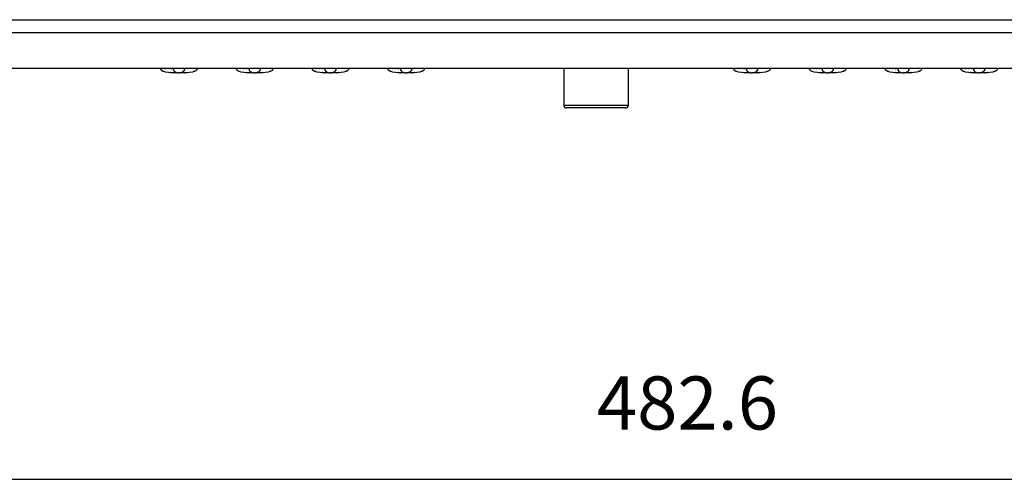
# Model space of a CAD drawing. Extents: x -131 to 439, y -101 to 313.
# Drawn here: x 49 to 136, y -45 to -4 of the extents above; entities that cross this region are included whole.
import ezdxf

# ---------------------------------------------------------------- set-up
doc = ezdxf.new("R2010")
doc.units = 0
doc.layers.get('0').update_dxf_attribs({"color": 160})
doc.styles.add('STD', font='txt')

msp = doc.modelspace()

# ---------------------------------------------------------------- linework, layer by layer
at = {"color": 7}
for p, q in [((-103.687, -4.089), (325.573, -4.089)), ((352.249, -5.258), (-130.351, -5.258)), ((352.249, -8.433), (-130.351, -8.433)), ((63.578, -8.437), (62.587, -8.437)), ((70.309, -8.437), (69.318, -8.437)), ((77.04, -8.437), (76.049, -8.437)), ((83.771, -8.437), (82.78, -8.437)), ((97.283, -8.433), (97.283, -11.684)), ((103.024, -11.684), (103.024, -8.433)), ((114.505, -8.437), (113.514, -8.437)), ((121.235, -8.437), (120.245, -8.437)), ((127.966, -8.437), (126.976, -8.437)), ((134.697, -8.437), (133.707, -8.437)), ((102.77, -11.938), (97.537, -11.938)), ((-129.293, -44.979), (350.544, -44.979))]:
    msp.add_line(p, q, dxfattribs=at)
at = {"color": 252}
msp.add_line((97.283, -11.684), (103.024, -11.684), dxfattribs=at)
for points in [[(64.728, -8.436), (64.729, -8.436), (64.664, -8.436), (64.476, -8.436), (64.188, -8.436), (63.83, -8.437), (63.641, -8.437), (63.593, -8.437), (63.582, -8.437), (63.579, -8.437), (63.578, -8.437), (63.578, -8.437), (63.578, -8.437)], [(71.459, -8.436), (71.46, -8.436), (71.395, -8.436), (71.207, -8.436), (70.919, -8.436), (70.561, -8.437), (70.372, -8.437), (70.324, -8.437), (70.313, -8.437), (70.31, -8.437), (70.309, -8.437), (70.309, -8.437), (70.309, -8.437)], [(78.19, -8.436), (78.191, -8.436), (78.126, -8.436), (77.938, -8.436), (77.65, -8.436), (77.292, -8.437), (77.103, -8.437), (77.055, -8.437), (77.044, -8.437), (77.041, -8.437), (77.04, -8.437), (77.04, -8.437), (77.04, -8.437)], [(84.921, -8.436), (84.922, -8.436), (84.857, -8.436), (84.669, -8.436), (84.381, -8.436), (84.023, -8.437), (83.834, -8.437), (83.786, -8.437), (83.775, -8.437), (83.772, -8.437), (83.771, -8.437), (83.771, -8.437), (83.771, -8.437)], [(115.655, -8.436), (115.656, -8.436), (115.591, -8.436), (115.403, -8.436), (115.115, -8.436), (114.757, -8.437), (114.568, -8.437), (114.52, -8.437), (114.509, -8.437), (114.506, -8.437), (114.505, -8.437), (114.505, -8.437), (114.505, -8.437)], [(122.386, -8.436), (122.387, -8.436), (122.322, -8.436), (122.134, -8.436), (121.846, -8.436), (121.488, -8.437), (121.299, -8.437), (121.251, -8.437), (121.24, -8.437), (121.237, -8.437), (121.236, -8.437), (121.235, -8.437), (121.235, -8.437)], [(129.117, -8.436), (129.118, -8.436), (129.053, -8.436), (128.865, -8.436), (128.576, -8.436), (128.219, -8.437), (128.03, -8.437), (127.982, -8.437), (127.971, -8.437), (127.968, -8.437), (127.967, -8.437), (127.966, -8.437), (127.966, -8.437)], [(135.848, -8.436), (135.849, -8.436), (135.784, -8.436), (135.596, -8.436), (135.308, -8.436), (134.95, -8.437), (134.761, -8.437), (134.713, -8.437), (134.702, -8.437), (134.699, -8.437), (134.697, -8.437), (134.697, -8.437), (134.697, -8.437)]]:
    msp.add_lwpolyline(points, dxfattribs=at)
at = {"color": 7}
for points in [[(61.436, -8.433), (61.444, -8.502), (61.431, -8.41), (61.442, -8.479), (61.468, -8.545), (61.43, -8.458), (61.462, -8.522), (61.508, -8.584), (61.444, -8.504), (61.494, -8.562), (61.56, -8.62), (61.47, -8.545), (61.539, -8.6), (61.99, -8.802), (61.372, -8.564), (61.847, -8.719), (63.697, -8.918), (61.228, -8.727), (63.082, -8.814)], [(63.082, -8.814), (64.937, -8.727), (62.467, -8.918), (64.317, -8.719), (64.792, -8.564), (64.175, -8.802), (64.626, -8.6), (64.694, -8.545), (64.604, -8.62), (64.671, -8.562), (64.721, -8.504), (64.657, -8.584), (64.703, -8.522), (64.734, -8.458), (64.696, -8.545), (64.722, -8.479), (64.733, -8.41), (64.721, -8.502), (64.729, -8.433)], [(62.587, -8.437), (62.597, -8.569), (62.581, -8.395), (62.595, -8.524), (62.627, -8.642), (62.581, -8.49), (62.618, -8.6), (62.675, -8.703), (62.597, -8.572), (62.657, -8.665), (62.737, -8.75), (62.629, -8.643), (62.711, -8.719), (62.942, -8.842), (62.632, -8.699), (62.865, -8.79), (63.19, -8.835), (62.757, -8.787), (63.082, -8.814)], [(63.578, -8.433), (63.568, -8.569), (63.583, -8.39), (63.57, -8.522), (63.538, -8.643), (63.584, -8.488), (63.547, -8.6), (63.49, -8.703), (63.567, -8.572), (63.508, -8.665), (63.427, -8.75), (63.536, -8.643), (63.454, -8.719), (63.223, -8.842), (63.532, -8.699), (63.299, -8.79), (62.974, -8.835), (63.407, -8.787), (63.082, -8.814)], [(63.578, -8.437), (63.567, -8.569), (63.583, -8.395), (63.57, -8.524), (63.538, -8.642), (63.584, -8.49), (63.547, -8.6), (63.49, -8.703), (63.567, -8.572), (63.508, -8.665), (63.427, -8.75), (63.536, -8.643), (63.454, -8.719), (63.223, -8.842), (63.532, -8.699), (63.299, -8.79), (62.974, -8.835), (63.407, -8.787), (63.082, -8.814)], [(68.167, -8.433), (68.175, -8.502), (68.162, -8.41), (68.173, -8.479), (68.199, -8.545), (68.161, -8.458), (68.193, -8.522), (68.239, -8.584), (68.175, -8.504), (68.225, -8.562), (68.291, -8.62), (68.201, -8.545), (68.27, -8.6), (68.721, -8.802), (68.103, -8.564), (68.578, -8.719), (70.428, -8.918), (67.959, -8.727), (69.813, -8.814)], [(69.813, -8.814), (71.668, -8.727), (69.198, -8.918), (71.048, -8.719), (71.523, -8.564), (70.906, -8.802), (71.357, -8.6), (71.425, -8.545), (71.336, -8.62), (71.402, -8.562), (71.452, -8.504), (71.388, -8.584), (71.434, -8.522), (71.465, -8.458), (71.427, -8.545), (71.453, -8.479), (71.464, -8.41), (71.452, -8.502), (71.46, -8.433)], [(69.318, -8.437), (69.328, -8.569), (69.312, -8.395), (69.326, -8.524), (69.358, -8.642), (69.312, -8.49), (69.349, -8.6), (69.406, -8.703), (69.328, -8.572), (69.388, -8.665), (69.468, -8.75), (69.36, -8.643), (69.442, -8.719), (69.673, -8.842), (69.363, -8.699), (69.596, -8.79), (69.921, -8.835), (69.488, -8.787), (69.813, -8.814)], [(70.309, -8.433), (70.299, -8.569), (70.314, -8.39), (70.301, -8.522), (70.269, -8.643), (70.315, -8.488), (70.278, -8.6), (70.221, -8.703), (70.298, -8.572), (70.239, -8.665), (70.158, -8.75), (70.267, -8.643), (70.185, -8.719), (69.954, -8.842), (70.263, -8.699), (70.03, -8.79), (69.705, -8.835), (70.138, -8.787), (69.813, -8.814)], [(70.309, -8.437), (70.298, -8.569), (70.314, -8.395), (70.3, -8.524), (70.269, -8.642), (70.315, -8.49), (70.278, -8.6), (70.221, -8.703), (70.298, -8.572), (70.239, -8.665), (70.158, -8.75), (70.267, -8.643), (70.185, -8.719), (69.954, -8.842), (70.263, -8.699), (70.03, -8.79), (69.705, -8.835), (70.138, -8.787), (69.813, -8.814)], [(74.898, -8.433), (74.906, -8.502), (74.893, -8.41), (74.904, -8.479), (74.93, -8.545), (74.892, -8.458), (74.924, -8.522), (74.97, -8.584), (74.906, -8.504), (74.956, -8.562), (75.022, -8.62), (74.932, -8.545), (75.001, -8.6), (75.452, -8.802), (74.834, -8.564), (75.309, -8.719), (77.159, -8.918), (74.69, -8.727), (76.544, -8.814)], [(76.544, -8.814), (78.398, -8.727), (75.929, -8.918), (77.779, -8.719), (78.254, -8.564), (77.637, -8.802), (78.088, -8.6), (78.156, -8.545), (78.067, -8.62), (78.133, -8.562), (78.183, -8.504), (78.119, -8.584), (78.165, -8.522), (78.196, -8.458), (78.158, -8.545), (78.184, -8.479), (78.195, -8.41), (78.183, -8.502), (78.191, -8.433)], [(76.049, -8.437), (76.059, -8.569), (76.043, -8.395), (76.057, -8.524), (76.088, -8.642), (76.043, -8.49), (76.08, -8.6), (76.137, -8.703), (76.059, -8.572), (76.119, -8.665), (76.199, -8.75), (76.091, -8.643), (76.173, -8.719), (76.404, -8.842), (76.094, -8.699), (76.327, -8.79), (76.652, -8.835), (76.219, -8.787), (76.544, -8.814)], [(77.04, -8.433), (77.03, -8.569), (77.045, -8.39), (77.032, -8.522), (77, -8.643), (77.046, -8.488), (77.009, -8.6), (76.952, -8.703), (77.029, -8.572), (76.97, -8.665), (76.889, -8.75), (76.998, -8.643), (76.916, -8.719), (76.685, -8.842), (76.994, -8.699), (76.761, -8.79), (76.436, -8.835), (76.869, -8.787), (76.544, -8.814)], [(77.04, -8.437), (77.029, -8.569), (77.045, -8.395), (77.031, -8.524), (77, -8.642), (77.046, -8.49), (77.009, -8.6), (76.952, -8.703), (77.029, -8.572), (76.97, -8.665), (76.889, -8.75), (76.998, -8.643), (76.916, -8.719), (76.685, -8.842), (76.994, -8.699), (76.761, -8.79), (76.436, -8.835), (76.869, -8.787), (76.544, -8.814)], [(81.629, -8.433), (81.637, -8.502), (81.624, -8.41), (81.635, -8.479), (81.662, -8.545), (81.623, -8.458), (81.655, -8.522), (81.701, -8.584), (81.637, -8.504), (81.687, -8.562), (81.753, -8.62), (81.663, -8.545), (81.732, -8.6), (82.183, -8.802), (81.565, -8.564), (82.04, -8.719), (83.89, -8.918), (81.421, -8.727), (83.275, -8.814)], [(83.275, -8.814), (85.129, -8.727), (82.66, -8.918), (84.51, -8.719), (84.985, -8.564), (84.368, -8.802), (84.819, -8.6), (84.887, -8.545), (84.798, -8.62), (84.864, -8.562), (84.914, -8.504), (84.85, -8.584), (84.896, -8.522), (84.927, -8.458), (84.889, -8.545), (84.915, -8.479), (84.926, -8.41), (84.914, -8.502), (84.922, -8.433)], [(82.78, -8.437), (82.79, -8.569), (82.774, -8.395), (82.788, -8.524), (82.819, -8.642), (82.774, -8.49), (82.811, -8.6), (82.868, -8.703), (82.79, -8.572), (82.85, -8.665), (82.93, -8.75), (82.822, -8.643), (82.904, -8.719), (83.135, -8.842), (82.825, -8.699), (83.058, -8.79), (83.383, -8.835), (82.95, -8.787), (83.275, -8.814)], [(83.771, -8.433), (83.761, -8.569), (83.776, -8.39), (83.763, -8.522), (83.731, -8.643), (83.777, -8.488), (83.74, -8.6), (83.683, -8.703), (83.76, -8.572), (83.701, -8.665), (83.62, -8.75), (83.729, -8.643), (83.647, -8.719), (83.416, -8.842), (83.725, -8.699), (83.492, -8.79), (83.167, -8.835), (83.6, -8.787), (83.275, -8.814)], [(83.771, -8.437), (83.76, -8.569), (83.776, -8.395), (83.762, -8.524), (83.731, -8.642), (83.776, -8.49), (83.74, -8.6), (83.683, -8.703), (83.76, -8.572), (83.701, -8.665), (83.62, -8.75), (83.729, -8.643), (83.647, -8.719), (83.416, -8.842), (83.725, -8.699), (83.492, -8.79), (83.167, -8.835), (83.6, -8.787), (83.275, -8.814)], [(112.363, -8.433), (112.371, -8.502), (112.358, -8.41), (112.369, -8.479), (112.396, -8.545), (112.357, -8.458), (112.389, -8.522), (112.435, -8.584), (112.371, -8.504), (112.421, -8.562), (112.487, -8.62), (112.397, -8.545), (112.466, -8.6), (112.917, -8.802), (112.299, -8.564), (112.775, -8.719), (114.625, -8.918), (112.155, -8.727), (114.009, -8.814)], [(114.009, -8.814), (115.863, -8.727), (113.394, -8.918), (115.244, -8.719), (115.719, -8.564), (115.102, -8.802), (115.553, -8.6), (115.622, -8.545), (115.532, -8.62), (115.598, -8.562), (115.648, -8.504), (115.584, -8.584), (115.63, -8.522), (115.662, -8.458), (115.623, -8.545), (115.649, -8.479), (115.66, -8.41), (115.648, -8.502), (115.656, -8.433)], [(113.514, -8.437), (113.524, -8.569), (113.508, -8.395), (113.522, -8.524), (113.553, -8.642), (113.508, -8.49), (113.545, -8.6), (113.602, -8.703), (113.524, -8.572), (113.583, -8.665), (113.664, -8.75), (113.556, -8.643), (113.638, -8.719), (113.869, -8.842), (113.559, -8.699), (113.793, -8.79), (114.117, -8.835), (113.684, -8.787), (114.009, -8.814)], [(114.505, -8.433), (114.495, -8.569), (114.51, -8.39), (114.497, -8.522), (114.465, -8.643), (114.511, -8.488), (114.474, -8.6), (114.417, -8.703), (114.494, -8.572), (114.435, -8.665), (114.354, -8.75), (114.463, -8.643), (114.381, -8.719), (114.15, -8.842), (114.46, -8.699), (114.226, -8.79), (113.901, -8.835), (114.334, -8.787), (114.009, -8.814)], [(114.505, -8.437), (114.494, -8.569), (114.51, -8.395), (114.496, -8.524), (114.465, -8.642), (114.51, -8.49), (114.474, -8.6), (114.417, -8.703), (114.494, -8.572), (114.435, -8.665), (114.354, -8.75), (114.463, -8.643), (114.381, -8.719), (114.15, -8.842), (114.46, -8.699), (114.226, -8.79), (113.901, -8.835), (114.334, -8.787), (114.009, -8.814)], [(119.094, -8.433), (119.102, -8.502), (119.089, -8.41), (119.1, -8.479), (119.127, -8.545), (119.088, -8.458), (119.12, -8.522), (119.166, -8.584), (119.101, -8.504), (119.152, -8.562), (119.218, -8.62), (119.128, -8.545), (119.197, -8.6), (119.648, -8.802), (119.03, -8.564), (119.506, -8.719), (121.356, -8.918), (118.886, -8.727), (120.74, -8.814)], [(120.74, -8.814), (122.594, -8.727), (120.125, -8.918), (121.975, -8.719), (122.45, -8.564), (121.833, -8.802), (122.284, -8.6), (122.353, -8.545), (122.263, -8.62), (122.329, -8.562), (122.379, -8.504), (122.315, -8.584), (122.361, -8.522), (122.393, -8.458), (122.354, -8.545), (122.38, -8.479), (122.391, -8.41), (122.379, -8.502), (122.387, -8.433)], [(120.245, -8.437), (120.255, -8.569), (120.239, -8.395), (120.253, -8.524), (120.284, -8.642), (120.239, -8.49), (120.276, -8.6), (120.333, -8.703), (120.255, -8.572), (120.314, -8.665), (120.395, -8.75), (120.287, -8.643), (120.369, -8.719), (120.6, -8.842), (120.29, -8.699), (120.524, -8.79), (120.848, -8.835), (120.415, -8.787), (120.74, -8.814)], [(121.236, -8.433), (121.226, -8.569), (121.242, -8.39), (121.228, -8.522), (121.196, -8.643), (121.242, -8.488), (121.205, -8.6), (121.148, -8.703), (121.225, -8.572), (121.166, -8.665), (121.085, -8.75), (121.194, -8.643), (121.112, -8.719), (120.881, -8.842), (121.19, -8.699), (120.957, -8.79), (120.632, -8.835), (121.065, -8.787), (120.74, -8.814)], [(121.235, -8.437), (121.225, -8.569), (121.242, -8.395), (121.227, -8.524), (121.196, -8.642), (121.242, -8.49), (121.205, -8.6), (121.148, -8.703), (121.225, -8.572), (121.166, -8.665), (121.085, -8.75), (121.194, -8.643), (121.112, -8.719), (120.881, -8.842), (121.19, -8.699), (120.957, -8.79), (120.632, -8.835), (121.065, -8.787), (120.74, -8.814)], [(125.825, -8.433), (125.833, -8.502), (125.82, -8.41), (125.831, -8.479), (125.858, -8.545), (125.819, -8.458), (125.851, -8.522), (125.897, -8.584), (125.832, -8.504), (125.883, -8.562), (125.949, -8.62), (125.859, -8.545), (125.928, -8.6), (126.379, -8.802), (125.761, -8.564), (126.237, -8.719), (128.087, -8.918), (125.617, -8.727), (127.471, -8.814)], [(127.471, -8.814), (129.325, -8.727), (126.856, -8.918), (128.706, -8.719), (129.181, -8.564), (128.564, -8.802), (129.015, -8.6), (129.084, -8.545), (128.994, -8.62), (129.06, -8.562), (129.11, -8.504), (129.045, -8.584), (129.092, -8.522), (129.124, -8.458), (129.085, -8.545), (129.111, -8.479), (129.123, -8.41), (129.11, -8.502), (129.118, -8.433)], [(126.976, -8.437), (126.986, -8.569), (126.97, -8.395), (126.984, -8.524), (127.016, -8.642), (126.97, -8.49), (127.007, -8.6), (127.063, -8.703), (126.986, -8.572), (127.045, -8.665), (127.126, -8.75), (127.018, -8.643), (127.1, -8.719), (127.331, -8.842), (127.021, -8.699), (127.255, -8.79), (127.579, -8.835), (127.146, -8.787), (127.471, -8.814)], [(127.966, -8.433), (127.957, -8.569), (127.972, -8.39), (127.959, -8.522), (127.927, -8.643), (127.973, -8.488), (127.936, -8.6), (127.879, -8.703), (127.956, -8.572), (127.897, -8.665), (127.816, -8.75), (127.925, -8.643), (127.843, -8.719), (127.612, -8.842), (127.921, -8.699), (127.688, -8.79), (127.363, -8.835), (127.797, -8.787), (127.471, -8.814)], [(127.966, -8.437), (127.956, -8.569), (127.973, -8.395), (127.958, -8.524), (127.927, -8.642), (127.973, -8.49), (127.936, -8.6), (127.879, -8.703), (127.956, -8.572), (127.897, -8.665), (127.816, -8.75), (127.925, -8.643), (127.843, -8.719), (127.612, -8.842), (127.921, -8.699), (127.688, -8.79), (127.363, -8.835), (127.797, -8.787), (127.471, -8.814)], [(132.556, -8.433), (132.564, -8.502), (132.551, -8.41), (132.562, -8.479), (132.589, -8.545), (132.55, -8.458), (132.581, -8.522), (132.628, -8.584), (132.563, -8.504), (132.614, -8.562), (132.68, -8.62), (132.59, -8.545), (132.659, -8.6), (133.11, -8.802), (132.493, -8.564), (132.967, -8.719), (134.818, -8.918), (132.348, -8.727), (134.202, -8.814)], [(134.202, -8.814), (136.056, -8.727), (133.587, -8.918), (135.437, -8.719), (135.912, -8.564), (135.295, -8.802), (135.746, -8.6), (135.815, -8.545), (135.724, -8.62), (135.791, -8.562), (135.841, -8.504), (135.776, -8.584), (135.823, -8.522), (135.855, -8.458), (135.816, -8.545), (135.842, -8.479), (135.854, -8.41), (135.841, -8.502), (135.849, -8.433)], [(133.707, -8.437), (133.717, -8.569), (133.701, -8.395), (133.715, -8.524), (133.747, -8.642), (133.701, -8.49), (133.738, -8.6), (133.794, -8.703), (133.717, -8.572), (133.777, -8.665), (133.857, -8.75), (133.749, -8.643), (133.831, -8.719), (134.062, -8.842), (133.752, -8.699), (133.986, -8.79), (134.31, -8.835), (133.877, -8.787), (134.202, -8.814)], [(134.697, -8.433), (134.688, -8.569), (134.703, -8.39), (134.69, -8.522), (134.658, -8.643), (134.704, -8.488), (134.667, -8.6), (134.61, -8.703), (134.687, -8.572), (134.628, -8.665), (134.548, -8.75), (134.656, -8.643), (134.574, -8.719), (134.343, -8.842), (134.652, -8.699), (134.419, -8.79), (134.094, -8.835), (134.527, -8.787), (134.202, -8.814)], [(134.697, -8.437), (134.687, -8.569), (134.704, -8.395), (134.689, -8.524), (134.658, -8.642), (134.704, -8.49), (134.667, -8.6), (134.61, -8.703), (134.687, -8.572), (134.628, -8.665), (134.548, -8.75), (134.656, -8.643), (134.574, -8.719), (134.343, -8.842), (134.652, -8.699), (134.419, -8.79), (134.094, -8.835), (134.527, -8.787), (134.202, -8.814)]]:
    msp.add_open_spline(points, degree=3, knots=[0, 0, 0, 0, 1, 1, 1, 2, 2, 2, 3, 3, 3, 4, 4, 4, 5, 5, 5, 6, 6, 6, 6], dxfattribs=at)
at = {"color": 252}
for points in [[(62.587, -8.437), (62.587, -8.437), (62.587, -8.437), (62.587, -8.437), (62.586, -8.437), (62.587, -8.437), (62.586, -8.437), (62.582, -8.437), (62.588, -8.437), (62.584, -8.437), (62.008, -8.436), (62.77, -8.437), (62.203, -8.436), (61.938, -8.436), (62.287, -8.437), (62.028, -8.436), (61.559, -8.436), (62.162, -8.436), (61.727, -8.436), (61.397, -8.436), (61.806, -8.436), (61.522, -8.436), (61.367, -8.436), (61.536, -8.436), (61.437, -8.436), (61.436, -8.436), (61.438, -8.436), (61.437, -8.436)], [(69.318, -8.437), (69.318, -8.437), (69.318, -8.437), (69.318, -8.437), (69.317, -8.437), (69.318, -8.437), (69.317, -8.437), (69.313, -8.437), (69.319, -8.437), (69.315, -8.437), (68.739, -8.436), (69.501, -8.437), (68.934, -8.436), (68.669, -8.436), (69.018, -8.437), (68.759, -8.436), (68.29, -8.436), (68.893, -8.436), (68.457, -8.436), (68.128, -8.436), (68.537, -8.436), (68.253, -8.436), (68.098, -8.436), (68.267, -8.436), (68.168, -8.436), (68.167, -8.436), (68.169, -8.436), (68.168, -8.436)], [(76.049, -8.437), (76.049, -8.437), (76.049, -8.437), (76.049, -8.437), (76.048, -8.437), (76.049, -8.437), (76.048, -8.437), (76.044, -8.437), (76.05, -8.437), (76.046, -8.437), (75.47, -8.436), (76.232, -8.437), (75.665, -8.436), (75.4, -8.436), (75.749, -8.437), (75.49, -8.436), (75.021, -8.436), (75.624, -8.436), (75.189, -8.436), (74.859, -8.436), (75.268, -8.436), (74.984, -8.436), (74.829, -8.436), (74.998, -8.436), (74.899, -8.436), (74.898, -8.436), (74.9, -8.436), (74.899, -8.436)], [(82.78, -8.437), (82.78, -8.437), (82.78, -8.437), (82.78, -8.437), (82.779, -8.437), (82.78, -8.437), (82.779, -8.437), (82.775, -8.437), (82.781, -8.437), (82.777, -8.437), (82.201, -8.436), (82.963, -8.437), (82.396, -8.436), (82.131, -8.436), (82.48, -8.437), (82.221, -8.436), (81.752, -8.436), (82.355, -8.436), (81.92, -8.436), (81.59, -8.436), (81.999, -8.436), (81.715, -8.436), (81.56, -8.436), (81.729, -8.436), (81.631, -8.436), (81.629, -8.436), (81.631, -8.436), (81.629, -8.436)], [(113.514, -8.437), (113.514, -8.437), (113.514, -8.437), (113.514, -8.437), (113.513, -8.437), (113.514, -8.437), (113.513, -8.437), (113.509, -8.437), (113.515, -8.437), (113.511, -8.437), (112.935, -8.436), (113.697, -8.437), (113.13, -8.436), (112.865, -8.436), (113.214, -8.437), (112.955, -8.436), (112.486, -8.436), (113.089, -8.436), (112.654, -8.436), (112.324, -8.436), (112.733, -8.436), (112.449, -8.436), (112.294, -8.436), (112.463, -8.436), (112.365, -8.436), (112.363, -8.436), (112.365, -8.436), (112.364, -8.436)], [(120.245, -8.437), (120.245, -8.437), (120.245, -8.437), (120.245, -8.437), (120.244, -8.437), (120.245, -8.437), (120.245, -8.437), (120.24, -8.437), (120.246, -8.437), (120.242, -8.437), (119.666, -8.436), (120.428, -8.437), (119.861, -8.436), (119.596, -8.436), (119.945, -8.437), (119.686, -8.436), (119.217, -8.436), (119.82, -8.436), (119.385, -8.436), (119.055, -8.436), (119.464, -8.436), (119.18, -8.436), (119.025, -8.436), (119.194, -8.436), (119.096, -8.436), (119.094, -8.436), (119.096, -8.436), (119.095, -8.436)], [(126.976, -8.437), (126.976, -8.437), (126.976, -8.437), (126.976, -8.437), (126.975, -8.437), (126.976, -8.437), (126.976, -8.437), (126.971, -8.437), (126.977, -8.437), (126.973, -8.437), (126.397, -8.436), (127.159, -8.437), (126.592, -8.436), (126.327, -8.436), (126.677, -8.437), (126.417, -8.436), (125.948, -8.436), (126.551, -8.436), (126.116, -8.436), (125.786, -8.436), (126.195, -8.436), (125.911, -8.436), (125.756, -8.436), (125.925, -8.436), (125.826, -8.436), (125.825, -8.436), (125.827, -8.436), (125.826, -8.436)], [(133.707, -8.437), (133.707, -8.437), (133.707, -8.437), (133.707, -8.437), (133.706, -8.437), (133.707, -8.437), (133.707, -8.437), (133.702, -8.437), (133.708, -8.437), (133.704, -8.437), (133.128, -8.436), (133.89, -8.437), (133.323, -8.436), (133.058, -8.436), (133.408, -8.437), (133.148, -8.436), (132.679, -8.436), (133.282, -8.436), (132.847, -8.436), (132.517, -8.436), (132.926, -8.436), (132.642, -8.436), (132.487, -8.436), (132.656, -8.436), (132.557, -8.436), (132.556, -8.436), (132.558, -8.436), (132.557, -8.436)]]:
    msp.add_open_spline(points, degree=3, knots=[0, 0, 0, 0, 1, 1, 1, 2, 2, 2, 3, 3, 3, 4, 4, 4, 5, 5, 5, 6, 6, 6, 7, 7, 7, 8, 8, 8, 9, 9, 9, 9], dxfattribs=at)
at = {"color": 7}
for points in [[(97.283, -11.684), (97.283, -11.824), (97.397, -11.938), (97.537, -11.938)], [(102.77, -11.938), (102.91, -11.938), (103.024, -11.824), (103.024, -11.684)]]:
    msp.add_open_spline(points, degree=3, dxfattribs=at)

# ---------------------------------------------------------------- texts
at = {"color": 7, "insert": (100.226, -35.823), "char_height": 4.7247, "attachment_point": 1, "style": 'STD'}
msp.add_mtext('\\fMyriad Roman|b0|i0;\\H4.7247;\\C7;482.6', dxfattribs=at)

doc.saveas('drawing.dxf')
